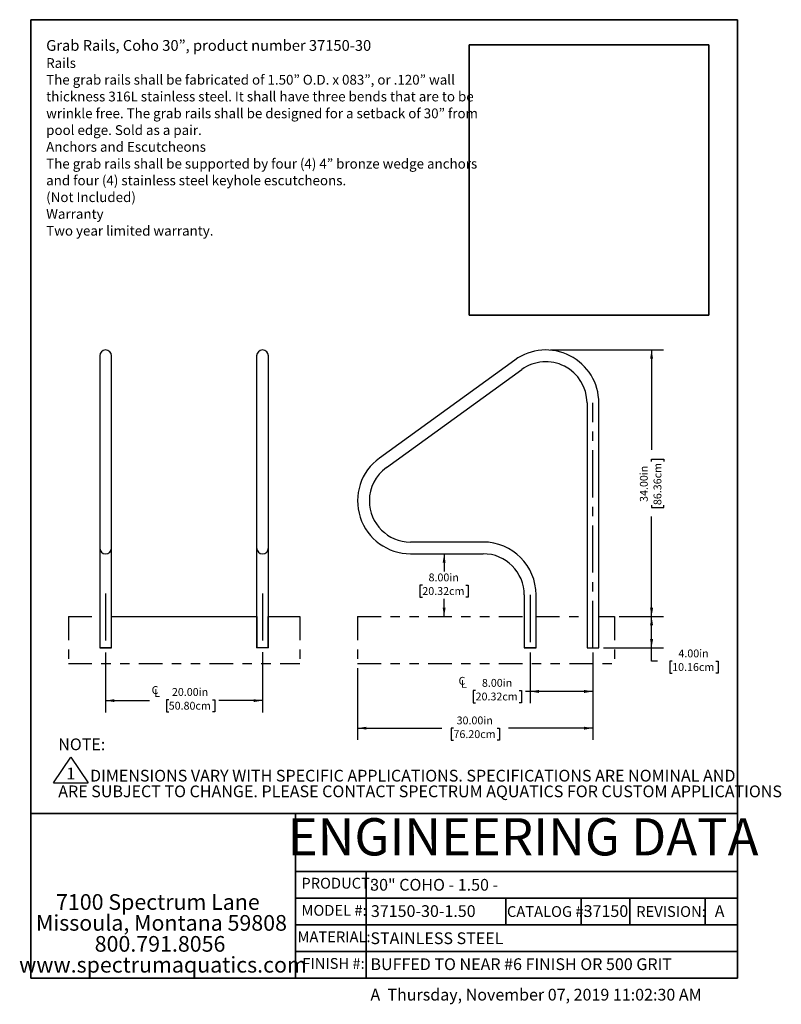
# Model space of a CAD drawing. Units: inches. Extents: x 0.4 to 8.5, y 0.1 to 10.6.
import ezdxf

# ---------------------------------------------------------------- set-up
doc = ezdxf.new("R2010")
doc.units = ezdxf.units.IN
doc.header["$MEASUREMENT"] = 0
doc.linetypes.add('CENTERX2', pattern=[0.8, 0.5, -0.1, 0.1, -0.1])
doc.linetypes.add('PHANTOM', pattern=[0.5, 0.25, -0.05, 0.05, -0.05, 0.05, -0.05])
doc.layers.add('FORMAT', color=7, linetype='Continuous')
doc.styles.add('SLDTEXTSTYLE0', font='TXT', dxfattribs={"width": 0.605, "bigfont": 'bigfont'})
doc.styles.add('SLDTEXTSTYLE1', font='TXT', dxfattribs={"width": 0.605})
doc.styles.add('SLDTEXTSTYLE2', font='TXT', dxfattribs={"width": 0.7})
doc.styles.add('SLDTEXTSTYLE3', font='TXT', dxfattribs={"width": 0.691176})
doc.styles.add('SLDTEXTSTYLE4', font='TXT', dxfattribs={"width": 0.75})
doc.dimstyles.new('SLDDIMSTYLE0', dxfattribs={"dimtxt": 0.080892, "dimasz": 0.09375, "dimexe": 0, "dimexo": 0.0625, "dimgap": 0.020223, "dimtad": 0, "dimlfac": 12, "dimrnd": 1e-09, "dimzin": 4, "dimdsep": 46, "dimtxsty": 'SLDTEXTSTYLE2', "dimsah": 1, "dimcen": 0.09, "dimadec": 0, "dimazin": 1, "dimtfac": 1, "dimtofl": 0, "dimtmove": 0, "dimatfit": 3, "dimfxl": 0, "dimfrac": 2, "dimtolj": 1, "dimtzin": 12, "dimarcsym": 0})
doc.dimstyles.new('SLDDIMSTYLE1', dxfattribs={"dimtxt": 0.080892, "dimasz": 0.09375, "dimexe": 0, "dimexo": 0.0625, "dimgap": 0.020223, "dimtad": 0, "dimtih": 1, "dimtoh": 1, "dimlfac": 12, "dimrnd": 1e-09, "dimzin": 4, "dimdsep": 46, "dimtxsty": 'SLDTEXTSTYLE2', "dimsah": 1, "dimcen": 0.09, "dimadec": 0, "dimazin": 1, "dimtfac": 1, "dimtofl": 0, "dimtmove": 0, "dimatfit": 3, "dimfxl": 0, "dimfrac": 2, "dimtolj": 1, "dimtzin": 12, "dimarcsym": 0})

# ---------------------------------------------------------------- blocks, each defined once
blk = doc.blocks.new('SW_NOTE_0')
at = {"layer": 'FORMAT', "color": 0, "attachment_point": 1}
for s, insert, char_height, style in [('Grab Rails, Coho 30”, product number 37150-30', (0, 0.148), 0.11458, 'SLDTEXTSTYLE0'), ('Rails', (0, -0.044), 0.1042, 'SLDTEXTSTYLE1'), ('The grab rails shall be fabricated of 1.50” O.D. x 083”, or .120” wall', (0, -0.222), 0.10417, 'SLDTEXTSTYLE0'), ('thickness 316L stainless steel. It shall have three bends that are to be', (0, -0.4), 0.10417, 'SLDTEXTSTYLE1'), ('wrinkle free. The grab rails shall be designed for a setback of 30” from', (0, -0.579), 0.10417, 'SLDTEXTSTYLE0'), ('pool edge. Sold as a pair.', (0, -0.757), 0.10417, 'SLDTEXTSTYLE1'), ('Anchors and Escutcheons', (0, -0.935), 0.10417, 'SLDTEXTSTYLE1'), ('The grab rails shall be supported by four (4) 4” bronze wedge anchors', (0, -1.114), 0.10417, 'SLDTEXTSTYLE0'), ('and four (4) stainless steel keyhole escutcheons.', (0, -1.292), 0.10417, 'SLDTEXTSTYLE1'), ('(Not Included)', (0, -1.47), 0.10417, 'SLDTEXTSTYLE1'), ('Warranty', (0, -1.648), 0.1042, 'SLDTEXTSTYLE1'), ('Two year limited warranty.', (0, -1.827), 0.10417, 'SLDTEXTSTYLE1')]:
    blk.add_mtext(s, dxfattribs=dict(at, insert=insert, char_height=char_height, style=style))
blk = doc.blocks.new('SW_SYMBOL_T#_1')
at = {"layer": 'FORMAT', "color": 0}
for p, q in [((-11.8, 0), (31.5, 65)), ((31.5, 65), (74.8, 0)), ((-11.8, 0), (74.8, 0))]:
    blk.add_line(p, q, dxfattribs=at)
at = {"layer": 'FORMAT', "color": 0, "insert": (31.5, 19.7), "char_height": 29.5, "attachment_point": 5, "style": 'SLDTEXTSTYLE2'}
blk.add_mtext('1', dxfattribs=at)
blk = doc.blocks.new('SW_NOTE_0_1')
at = {"layer": 'FORMAT', "color": 0, "xscale": 0.004233333333333333, "yscale": 0.004233333333333333, "zscale": 0.004233333333333333}
blk.add_blockref('SW_SYMBOL_T#_1', (0, -0.312), dxfattribs=at)
at = {"layer": 'FORMAT', "color": 0, "char_height": 0.125, "attachment_point": 1, "style": 'SLDTEXTSTYLE2'}
for s, insert in [('NOTE:', (0, 0.161)), ('DIMENSIONS VARY WITH SPECIFIC APPLICATIONS. SPECIFICATIONS ARE NOMINAL AND', (0.338, -0.172)), ('ARE SUBJECT TO CHANGE. PLEASE CONTACT SPECTRUM AQUATICS FOR CUSTOM APPLICATIONS', (0, -0.339))]:
    blk.add_mtext(s, dxfattribs=dict(at, insert=insert))
blk = doc.blocks.new('SW_NOTE_0_2')
at = {"layer": 'FORMAT', "color": 0, "char_height": 0.16667, "attachment_point": 2, "style": 'SLDTEXTSTYLE2'}
for s, insert in [('7100 Spectrum Lane', (0.867, 0.215)), ('Missoula, Montana 59808', (0.905, -0.007)), ('800.791.8056', (0.89, -0.23)), ('www.spectrumaquatics.com', (0.921, -0.452))]:
    blk.add_mtext(s, dxfattribs=dict(at, insert=insert))
blk = doc.blocks.new('SW_SYMBOL_MOD_CL')
at = {"layer": 'FORMAT', "color": 0, "char_height": 30.6, "attachment_point": 5, "style": 'SLDTEXTSTYLE2'}
for s, insert in [('C', (15.7, 23.6)), ('L', (23.6, 11.8))]:
    blk.add_mtext(s, dxfattribs=dict(at, insert=insert))
blk = doc.blocks.new('_D')
at = {"layer": 'FORMAT', "color": 7}
for p, q in [((5.804, 3.852), (5.804, 3.314)), ((6.471, 3.852), (6.471, 3.314)), ((5.225, 3.448), (5.2, 3.448)), ((5.2, 3.448), (5.2, 3.319)), ((5.689, 3.448), (5.714, 3.448)), ((5.714, 3.448), (5.714, 3.319)), ((5.804, 3.439), (5.756, 3.439)), ((6.471, 3.439), (5.804, 3.439)), ((5.2, 3.319), (5.225, 3.319)), ((5.714, 3.319), (5.689, 3.319))]:
    blk.add_line(p, q, dxfattribs=at)
for points in [[(5.804, 3.439), (5.898, 3.423), (5.898, 3.455)], [(6.471, 3.439), (6.377, 3.455), (6.377, 3.423)]]:
    blk.add_solid(points, dxfattribs=at)
at = {"layer": 'FORMAT', "color": 7, "xscale": 0.002727107086966242, "yscale": 0.002727107086966242, "zscale": 0.002727107086966242}
blk.add_blockref('SW_SYMBOL_MOD_CL', (5.037, 3.477), dxfattribs=at)
at = {"layer": 'FORMAT', "color": 7, "char_height": 0.0833, "attachment_point": 1, "style": 'SLDTEXTSTYLE2'}
for s, insert in [('8.00in', (5.292, 3.572)), ('20.32cm', (5.225, 3.427))]:
    blk.add_mtext(s, dxfattribs=dict(at, insert=insert))
blk = doc.blocks.new('_D_1')
at = {"layer": 'FORMAT', "color": 7}
for p, q in [((6.471, 3.852), (6.471, 2.924)), ((3.971, 3.685), (3.971, 2.924)), ((3.971, 3.049), (4.867, 3.049)), ((4.99, 3.049), (4.964, 3.049)), ((4.964, 3.049), (4.964, 2.92)), ((5.453, 3.049), (5.478, 3.049)), ((5.478, 3.049), (5.478, 2.92)), ((6.471, 3.049), (5.575, 3.049)), ((4.964, 2.92), (4.99, 2.92)), ((5.478, 2.92), (5.453, 2.92))]:
    blk.add_line(p, q, dxfattribs=at)
for points in [[(3.971, 3.049), (4.065, 3.033), (4.065, 3.064)], [(6.471, 3.049), (6.377, 3.064), (6.377, 3.033)]]:
    blk.add_solid(points, dxfattribs=at)
at = {"layer": 'FORMAT', "color": 7, "char_height": 0.0833, "attachment_point": 1, "style": 'SLDTEXTSTYLE2'}
for s, insert in [('30.00in', (5.023, 3.173)), ('76.20cm', (4.99, 3.027))]:
    blk.add_mtext(s, dxfattribs=dict(at, insert=insert))
blk = doc.blocks.new('_D_2')
at = {"layer": 'FORMAT', "color": 7}
for p, q in [((6.75, 4.235), (7.219, 4.235)), ((7.094, 3.902), (7.094, 4.235)), ((6.584, 3.902), (7.219, 3.902)), ((7.094, 3.761), (7.094, 3.902)), ((7.157, 3.761), (7.094, 3.761)), ((7.313, 3.761), (7.288, 3.761)), ((7.288, 3.761), (7.288, 3.633)), ((7.776, 3.761), (7.801, 3.761)), ((7.801, 3.761), (7.801, 3.633)), ((7.288, 3.633), (7.313, 3.633)), ((7.801, 3.633), (7.776, 3.633))]:
    blk.add_line(p, q, dxfattribs=at)
for points in [[(7.094, 4.235), (7.078, 4.142), (7.11, 4.142)], [(7.094, 3.902), (7.11, 3.996), (7.078, 3.996)]]:
    blk.add_solid(points, dxfattribs=at)
at = {"layer": 'FORMAT', "color": 7, "char_height": 0.0833, "attachment_point": 1, "style": 'SLDTEXTSTYLE2'}
for s, insert in [('4.00in', (7.379, 3.885)), ('10.16cm', (7.313, 3.74))]:
    blk.add_mtext(s, dxfattribs=dict(at, insert=insert))
blk = doc.blocks.new('_D_3')
at = {"layer": 'FORMAT', "color": 7}
for p, q in [((6.021, 7.069), (7.219, 7.069)), ((7.094, 7.069), (7.094, 6.006)), ((7.094, 5.884), (7.094, 5.909)), ((7.094, 5.909), (7.223, 5.909)), ((7.223, 5.909), (7.223, 5.884)), ((7.094, 5.42), (7.094, 5.395)), ((7.094, 5.395), (7.223, 5.395)), ((7.223, 5.395), (7.223, 5.42)), ((7.094, 4.235), (7.094, 5.298)), ((6.75, 4.235), (7.219, 4.235))]:
    blk.add_line(p, q, dxfattribs=at)
for points in [[(7.094, 7.069), (7.078, 6.975), (7.11, 6.975)], [(7.094, 4.235), (7.11, 4.329), (7.078, 4.329)]]:
    blk.add_solid(points, dxfattribs=at)
at = {"layer": 'FORMAT', "color": 7, "char_height": 0.0833, "attachment_point": 1, "rotation": 90, "style": 'SLDTEXTSTYLE2'}
for s, insert in [('34.00in', (6.97, 5.454)), ('86.36cm', (7.115, 5.42))]:
    blk.add_mtext(s, dxfattribs=dict(at, insert=insert))
blk = doc.blocks.new('_D_4')
at = {"layer": 'FORMAT', "color": 7}
for p, q in [((4.89, 4.902), (4.89, 4.714)), ((4.659, 4.569), (4.634, 4.569)), ((4.634, 4.569), (4.634, 4.44)), ((5.122, 4.569), (5.147, 4.569)), ((5.147, 4.569), (5.147, 4.44)), ((4.634, 4.44), (4.659, 4.44)), ((4.89, 4.235), (4.89, 4.423)), ((5.147, 4.44), (5.122, 4.44))]:
    blk.add_line(p, q, dxfattribs=at)
for points in [[(4.89, 4.902), (4.875, 4.808), (4.906, 4.808)], [(4.89, 4.235), (4.906, 4.329), (4.875, 4.329)]]:
    blk.add_solid(points, dxfattribs=at)
at = {"layer": 'FORMAT', "color": 7, "char_height": 0.0833, "attachment_point": 1, "style": 'SLDTEXTSTYLE2'}
for s, insert in [('8.00in', (4.725, 4.693)), ('20.32cm', (4.659, 4.548))]:
    blk.add_mtext(s, dxfattribs=dict(at, insert=insert))
blk = doc.blocks.new('_D_5')
at = {"layer": 'FORMAT', "color": 7}
for p, q in [((1.295, 3.852), (1.295, 3.217)), ((2.961, 3.855), (2.961, 3.217)), ((1.965, 3.351), (1.94, 3.351)), ((1.94, 3.351), (1.94, 3.222)), ((2.429, 3.351), (2.454, 3.351)), ((2.454, 3.351), (2.454, 3.222)), ((1.295, 3.342), (1.76, 3.342)), ((2.961, 3.342), (2.496, 3.342)), ((1.94, 3.222), (1.965, 3.222)), ((2.454, 3.222), (2.429, 3.222))]:
    blk.add_line(p, q, dxfattribs=at)
for points in [[(1.295, 3.342), (1.388, 3.326), (1.388, 3.357)], [(2.961, 3.342), (2.867, 3.357), (2.867, 3.326)]]:
    blk.add_solid(points, dxfattribs=at)
at = {"layer": 'FORMAT', "color": 7, "xscale": 0.002727107086966242, "yscale": 0.002727107086966242, "zscale": 0.002727107086966242}
blk.add_blockref('SW_SYMBOL_MOD_CL', (1.777, 3.379), dxfattribs=at)
at = {"layer": 'FORMAT', "color": 7, "char_height": 0.0833, "attachment_point": 1, "style": 'SLDTEXTSTYLE2'}
for s, insert in [('20.00in', (1.999, 3.475)), ('50.80cm', (1.965, 3.329))]:
    blk.add_mtext(s, dxfattribs=dict(at, insert=insert))

msp = doc.modelspace()

# ---------------------------------------------------------------- hatches: boundary and pattern name
at = {"layer": 'FORMAT'}
h = msp.add_hatch(dxfattribs=at)
h.set_pattern_fill('AR-CONC', scale=0.6667, style=0)
h.paths.add_polyline_path([(3.02284, 4.23544), (3.35618, 4.23544), (3.35618, 3.73544), (0.89871, 3.73544), (0.89871, 4.23544), (1.23204, 4.23544), (1.23204, 3.90211), (1.35704, 3.90211), (1.35704, 4.23544), (2.89957, 4.23544), (2.89957, 3.90499), (3.02284, 3.90499)], flags=0)
h = msp.add_hatch(dxfattribs=at)
h.set_pattern_fill('AR-CONC', scale=0.66667, style=0)
h.paths.add_polyline_path([(5.86697, 4.23544), (6.40864, 4.23544), (6.40864, 3.90211), (6.53364, 3.90211), (6.53364, 4.23544), (6.7003, 4.23544), (6.7003, 3.73544), (3.97114, 3.73544), (3.97114, 4.23544), (5.74197, 4.23544), (5.74197, 3.90211), (5.86697, 3.90211)], flags=0)

# ---------------------------------------------------------------- linework, layer by layer
at = {"color": 7, "linetype": 'Continuous', "lineweight": 25}
for p, q in [((1.23204, 7.00627), (1.23204, 6.91115)), ((1.23204, 6.91115), (1.23204, 5.86948)), ((1.35704, 6.91115), (1.35704, 7.00627)), ((1.35704, 5.86948), (1.35704, 6.91115)), ((2.89871, 7.00627), (2.89871, 6.91115)), ((2.89871, 6.91115), (2.89871, 5.86948)), ((3.02371, 6.91115), (3.02371, 7.00627)), ((3.02371, 5.86948), (3.02371, 6.91115)), ((5.64107, 6.96176), (4.20357, 5.92009)), ((4.27692, 5.81887), (5.71442, 6.86054)), ((6.40864, 6.50627), (6.40864, 3.90211)), ((6.53364, 3.90211), (6.53364, 6.50627)), ((1.23204, 5.86948), (1.23204, 4.96461)), ((1.35704, 4.96461), (1.35704, 5.86948)), ((2.89871, 5.86948), (2.89871, 4.96461)), ((3.02371, 4.96461), (3.02371, 5.86948)), ((5.30447, 5.02711), (4.53364, 5.02711)), ((1.23204, 4.96461), (1.23204, 4.46461)), ((1.35704, 4.46461), (1.35704, 4.96461)), ((2.89871, 4.96461), (2.89871, 4.46461)), ((3.02371, 4.46461), (3.02371, 4.96461)), ((4.53364, 4.90211), (5.30447, 4.90211)), ((1.23204, 4.46461), (1.23204, 3.90211)), ((1.35704, 3.90211), (1.35704, 4.46461)), ((2.89871, 4.46461), (2.89871, 3.90211)), ((3.02371, 3.90211), (3.02371, 4.46461)), ((5.74197, 4.46461), (5.74197, 3.90211)), ((5.86697, 3.90211), (5.86697, 4.46461)), ((1.29454, 3.90211), (1.23204, 3.90211)), ((1.35704, 3.90211), (1.29454, 3.90211)), ((2.96121, 3.90211), (2.89871, 3.90211)), ((3.02371, 3.90211), (2.96121, 3.90211)), ((5.86697, 3.90211), (5.74197, 3.90211)), ((6.40864, 3.90211), (6.53364, 3.90211))]:
    msp.add_line(p, q, dxfattribs=at)
for centre, radius, start, end in [((1.29454, 7.00627), 0.0625, 0, 180), ((2.96121, 7.00627), 0.0625, 0, 180), ((5.97114, 6.50627), 0.5625, 0, 125.928502), ((5.97114, 6.50627), 0.4375, 0, 125.928502), ((4.53364, 5.46461), 0.5625, 125.928502, 270), ((4.53364, 5.46461), 0.4375, 125.928502, 180), ((4.53364, 5.46461), 0.4375, 180, 270), ((5.30447, 4.46461), 0.5625, 0, 90), ((1.29454, 4.96461), 0.0625, 180, 0), ((2.96121, 4.96461), 0.0625, 180, 0), ((5.30447, 4.46461), 0.4375, 0, 90)]:
    msp.add_arc(centre, radius, start, end, dxfattribs=at)
at = {"layer": 'FORMAT', "linetype": 'Continuous', "lineweight": 35}
for p, q in [((0.49972, 10.57957), (8.00729, 10.57957)), ((0.49972, 10.57957), (0.49972, 0.39207)), ((8.00729, 0.39207), (0.49972, 0.39207))]:
    msp.add_line(p, q, dxfattribs=at)
at = {"layer": 'FORMAT', "lineweight": 35}
for p, q in [((8.00729, 0.39207), (8.00729, 10.57957)), ((0.49972, 2.14207), (3.31326, 2.14207)), ((3.31326, 0.39207), (3.31326, 2.14207)), ((3.31326, 1.52694), (8.00729, 1.52694)), ((3.31326, 1.24322), (8.00729, 1.24322)), ((3.31326, 0.95951), (8.00729, 0.95951)), ((3.31326, 0.67579), (8.00729, 0.67579))]:
    msp.add_line(p, q, dxfattribs=at)
at = {"layer": 'FORMAT', "color": 5, "lineweight": 35}
for p, q in [((5.15697, 10.31371), (7.70303, 10.31371)), ((5.15697, 10.31371), (5.15697, 7.43763)), ((7.70303, 10.31371), (7.70303, 7.43763)), ((5.15697, 7.43763), (7.70303, 7.43763))]:
    msp.add_line(p, q, dxfattribs=at)
at = {"layer": 'FORMAT', "color": 7, "linetype": 'CENTERX2'}
for p, q in [((6.47114, 3.90211), (6.47114, 6.50627)), ((1.29454, 4.48127), (1.29454, 3.90211)), ((2.96121, 4.48127), (2.96121, 3.90499)), ((5.80447, 4.46461), (5.80447, 3.90211))]:
    msp.add_line(p, q, dxfattribs=at)
at = {"layer": 'FORMAT', "color": 7, "linetype": 'PHANTOM'}
for p, q in [((0.89871, 4.23544), (1.23204, 4.23544)), ((0.89871, 4.23544), (0.89871, 3.73544)), ((3.35618, 4.23544), (3.35618, 3.73544)), ((3.97114, 4.23544), (3.97114, 3.73544)), ((3.97114, 4.23544), (5.74197, 4.23544)), ((5.74197, 4.23544), (5.74197, 3.90211)), ((5.86697, 3.90211), (5.86697, 4.23544)), ((5.86697, 4.23544), (6.40864, 4.23544)), ((6.40864, 4.23544), (6.40864, 3.90211)), ((6.53364, 3.90211), (6.53364, 4.23544)), ((6.53364, 4.23544), (6.7003, 4.23544)), ((6.7003, 4.23544), (6.7003, 3.73544)), ((5.74197, 3.90211), (5.86697, 3.90211)), ((6.40864, 3.90211), (6.53364, 3.90211)), ((0.89871, 3.73544), (3.35618, 3.73544)), ((3.97114, 3.73544), (6.7003, 3.73544))]:
    msp.add_line(p, q, dxfattribs=at)
at = {"layer": 'FORMAT', "color": 7}
for p, q in [((1.23204, 4.23544), (1.23204, 3.90211)), ((1.35704, 3.90211), (1.35704, 4.23544)), ((1.35704, 4.23544), (2.89957, 4.23544)), ((2.89957, 4.23544), (2.89957, 3.90499)), ((3.02284, 3.90499), (3.02284, 4.23544)), ((3.02284, 4.23544), (3.35618, 4.23544)), ((1.23204, 3.90211), (1.35704, 3.90211)), ((2.89957, 3.90499), (3.02284, 3.90499))]:
    msp.add_line(p, q, dxfattribs=at)
at = {"layer": 'FORMAT', "color": 7, "lineweight": 35}
for p, q in [((3.31326, 2.14207), (8.00729, 2.14207)), ((4.06326, 1.52694), (4.06326, 0.39207)), ((5.54746, 1.24322), (5.54746, 0.95951)), ((6.34746, 1.24322), (6.34746, 0.95951)), ((6.86326, 1.24322), (6.86326, 0.95951)), ((7.66326, 1.24322), (7.66326, 0.95951))]:
    msp.add_line(p, q, dxfattribs=at)
at = {"layer": 'FORMAT'}
for p, q in [((3.31326, 1.24322), (3.31326, 1.52694)), ((3.31326, 0.95951), (3.31326, 1.24322)), ((3.31326, 0.67579), (3.31326, 0.95951)), ((3.31326, 0.39207), (3.31326, 0.67579))]:
    msp.add_line(p, q, dxfattribs=at)

# ---------------------------------------------------------------- block references
at = {"layer": 'FORMAT', "color": 7}
msp.add_blockref('SW_NOTE_0', (0.66322, 10.21514), dxfattribs=at)
at = {"layer": 'FORMAT'}
msp.add_blockref('SW_NOTE_0_1', (0.79161, 2.77855), dxfattribs=at)
at = {"layer": 'FORMAT', "color": 5}
msp.add_blockref('SW_NOTE_0_2', (0.98281, 1.06935), dxfattribs=at)

# ---------------------------------------------------------------- texts
at = {"layer": 'FORMAT', "insert": (5.72951, 2.09197), "char_height": 0.3958333, "attachment_point": 2, "style": 'SLDTEXTSTYLE2'}
msp.add_mtext('ENGINEERING DATA', dxfattribs=at)
at = {"layer": 'FORMAT', "color": 5, "char_height": 0.114583, "attachment_point": 1, "style": 'SLDTEXTSTYLE2'}
for s, insert in [('PRODUCT:', (3.37405, 1.45802)), ('MODEL #:', (3.3749, 1.16936)), ('CATALOG #:', (5.55783, 1.15683)), ('REVISION:', (6.93108, 1.15683)), ('MATERIAL:', (3.3332, 0.88856)), ('FINISH #:', (3.38381, 0.60519))]:
    msp.add_mtext(s, dxfattribs=dict(at, insert=insert))
at = {"layer": 'FORMAT', "color": 7, "char_height": 0.125, "attachment_point": 1}
for s, insert, style in [('30" COHO - 1.50 -', (4.10524, 1.4465), 'SLDTEXTSTYLE3'), ('37150-30-1.50', (4.11272, 1.16698), 'SLDTEXTSTYLE4'), ('37150', (6.37243, 1.16698), 'SLDTEXTSTYLE4'), ('A', (7.76493, 1.16698), 'SLDTEXTSTYLE4'), ('STAINLESS STEEL', (4.10784, 0.87845), 'SLDTEXTSTYLE4'), ('BUFFED TO NEAR #6 FINISH OR 500 GRIT', (4.10784, 0.6025), 'SLDTEXTSTYLE4'), ('A  Thursday, November 07, 2019 11:02:30 AM', (4.10784, 0.2785), 'SLDTEXTSTYLE4')]:
    msp.add_mtext(s, dxfattribs=dict(at, insert=insert, style=style))

# ---------------------------------------------------------------- dimensions: what is measured, and where the dimension line sits
at = {"layer": 'FORMAT', "color": 7}
for base, p1, p2, dimstyle, picture, middle in [((7.094, 4.23544), (5.97114, 7.06877), (6.7003, 4.23544), 'SLDDIMSTYLE0', '_D_3', (7.094, 5.65211)), ((4.89036, 4.90211), (5.74197, 4.23544), (4.53364, 4.90211), 'SLDDIMSTYLE1', '_D_4', (4.89036, 4.56877)), ((7.094, 4.23544), (6.53364, 3.90211), (6.7003, 4.23544), 'SLDDIMSTYLE1', '_D_2', (7.094, 3.7611))]:
    dim = msp.add_linear_dim(base=base, p1=p1, p2=p2, angle=90, dimstyle=dimstyle, dxfattribs=at)
    dim.commit()
    dim.dimension.update_dxf_attribs({"geometry": picture, "text_midpoint": middle, "dimtype": 160})
dim = msp.add_linear_dim(base=(2.96121, 3.3418), p1=(1.29454, 3.90211), p2=(2.96121, 3.90499), angle=0, text='{\\fGDT;q}<>', dimstyle='SLDDIMSTYLE0', dxfattribs=at)
dim.commit()
dim.dimension.update_dxf_attribs({"geometry": '_D_5', "text_midpoint": (2.12787, 3.3418), "dimtype": 160})
dim = msp.add_linear_dim(base=(3.97114, 3.04852), p1=(6.47114, 3.90211), p2=(3.97114, 3.73544), dimstyle='SLDDIMSTYLE0', dxfattribs=at)
dim.commit()
dim.dimension.update_dxf_attribs({"geometry": '_D_1', "text_midpoint": (5.22114, 3.04852), "dimtype": 160})
dim = msp.add_linear_dim(base=(6.47114, 3.43899), p1=(5.80447, 3.90211), p2=(6.47114, 3.90211), text='{\\fGDT;q}<>', dimstyle='SLDDIMSTYLE0', dxfattribs=at)
dim.commit()
dim.dimension.update_dxf_attribs({"geometry": '_D', "text_midpoint": (5.3878, 3.43899), "dimtype": 160})

doc.saveas('drawing.dxf')
